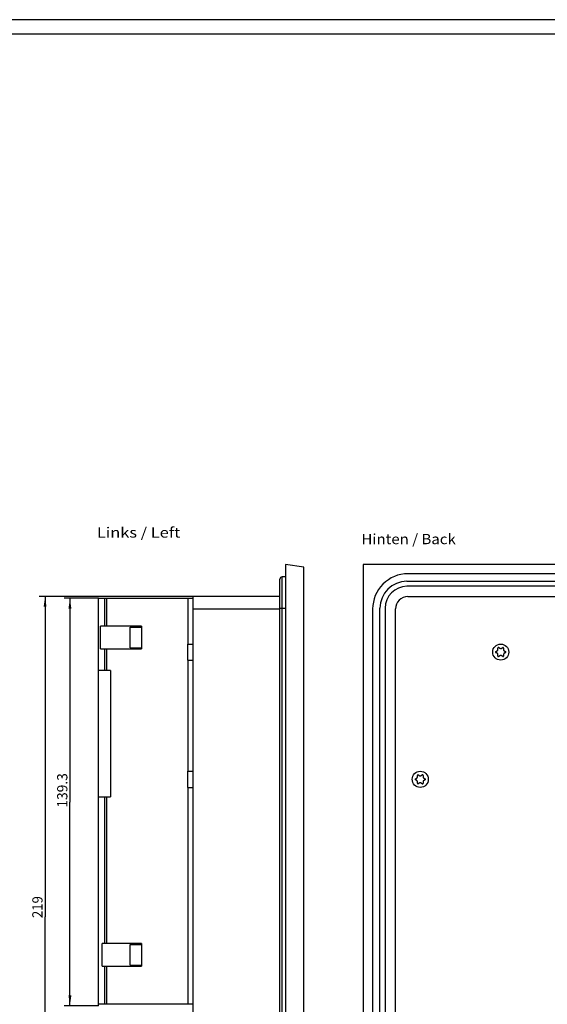
# Model space of a CAD drawing. Extents: x 0 to 841, y 0 to 594.
# Drawn here: x 370 to 550, y 257 to 594 of the extents above; entities that cross this region are included whole.
import ezdxf
from ezdxf.enums import TextEntityAlignment as Align

# ---------------------------------------------------------------- set-up
doc = ezdxf.new("R2010")
doc.units = 0
doc.header["$LTSCALE"] = 46.255
for name, color, linetype in [('11000_LEFT', 7, 'CONTINUOUS'), ('11100_DIM_LEFT', 7, 'CONTINUOUS'), ('11300_LEFT_GERMAN_ENGLISH', 7, 'CONTINUOUS'), ('15000_BACK', 7, 'CONTINUOUS'), ('15300_BACK_GERMAN_ENGLISH', 7, 'CONTINUOUS'), ('90000_FRAME', 7, 'CONTINUOUS')]:
    doc.layers.add(name, color=color, linetype=linetype)
doc.dimstyles.get("Standard").update_dxf_attribs({"dimtxt": 2.5, "dimasz": 2.5, "dimexe": 1.25, "dimexo": 0.625, "dimtad": 1, "dimcen": 2.5, "dimazin": 3, "dimtfac": 1, "dimtmove": 0, "dimatfit": 3})

# ---------------------------------------------------------------- blocks, each defined once
blk = doc.blocks.new('*D5')
at = {"layer": '11100_DIM_LEFT', "color": 7, "linetype": 'CONTINUOUS'}
for p, q in [((396.8, 396.18), (385.07, 396.18)), ((387.07, 396.18), (387.07, 326.54)), ((387.07, 256.9), (387.07, 326.54)), ((396.8, 256.9), (385.07, 256.9))]:
    blk.add_line(p, q, dxfattribs=at)
for points in [[(387.57, 392.68), (387.07, 396.18), (386.57, 392.68)], [(386.57, 260.4), (387.07, 256.9), (387.57, 260.4)]]:
    blk.add_solid(points, dxfattribs=at)
blk.add_text('139.3', height=3.5, rotation=90, dxfattribs=at).set_placement((386.2, 324.64), (386.2, 336.39), align=Align.FIT)
blk = doc.blocks.new('*D7')
at = {"layer": '11100_DIM_LEFT', "color": 7, "linetype": 'CONTINUOUS'}
for p, q in [((429.2, 396.78), (376.57, 396.78)), ((378.57, 396.78), (378.57, 287.3)), ((378.57, 177.81), (378.57, 287.3)), ((429, 177.81), (376.57, 177.81))]:
    blk.add_line(p, q, dxfattribs=at)
for points in [[(379.07, 393.28), (378.57, 396.78), (378.07, 393.28)], [(378.07, 181.31), (378.57, 177.81), (379.07, 181.31)]]:
    blk.add_solid(points, dxfattribs=at)
blk.add_text('219', height=3.5, rotation=90, dxfattribs=at).set_placement((377.7, 286.86), (377.7, 294.36), align=Align.FIT)

msp = doc.modelspace()

# ---------------------------------------------------------------- linework, layer by layer
at = {"layer": '11000_LEFT', "color": 7, "linetype": 'CONTINUOUS'}
for p, q in [((460.802, 407.796), (460.802, 166.796)), ((467.002, 406.796), (460.802, 407.796)), ((467.002, 167.796), (467.002, 406.796)), ((458.809, 171.836), (458.809, 402.756)), ((459.549, 171.096), (459.549, 403.496)), ((460.802, 403.496), (459.549, 403.496)), ((396.802, 256.896), (396.802, 396.182)), ((396.802, 396.182), (429.202, 396.182)), ((399.043, 386.658), (399.043, 396.182)), ((399.598, 396.182), (399.598, 386.658)), ((427.521, 380.546), (427.521, 396.182)), ((429.202, 177.81), (429.202, 396.782)), ((458.809, 396.782), (429.202, 396.782)), ((429.202, 392.531), (458.809, 392.531)), ((458.809, 392.796), (460.802, 392.796)), ((397.557, 378.934), (397.557, 386.658)), ((411.502, 386.658), (397.557, 386.658)), ((407.702, 379.296), (407.702, 386.296)), ((407.702, 386.296), (411.502, 386.296)), ((411.502, 386.658), (411.502, 378.934)), ((427.352, 375.046), (427.352, 380.546)), ((427.352, 380.546), (429.202, 380.546)), ((397.557, 378.934), (411.502, 378.934)), ((399.043, 371.502), (399.043, 378.934)), ((399.598, 378.934), (399.598, 371.502)), ((407.702, 379.296), (411.502, 379.296)), ((427.352, 375.046), (429.202, 375.046)), ((427.521, 337.046), (427.521, 375.046)), ((400.904, 371.502), (396.802, 371.502)), ((400.904, 371.502), (400.904, 328.29)), ((427.352, 331.546), (427.352, 337.046)), ((427.352, 337.046), (429.202, 337.046)), ((427.352, 331.546), (429.202, 331.546)), ((427.521, 257.382), (427.521, 331.546)), ((396.802, 328.29), (400.904, 328.29)), ((399.043, 278.158), (399.043, 328.29)), ((399.598, 328.29), (399.598, 278.158)), ((398.089, 270.434), (398.089, 278.158)), ((411.502, 278.158), (398.089, 278.158)), ((407.702, 270.796), (407.702, 277.796)), ((407.702, 277.796), (411.502, 277.796)), ((411.502, 278.158), (411.502, 270.434)), ((398.089, 270.434), (411.502, 270.434)), ((399.043, 257.382), (399.043, 270.434)), ((399.598, 270.434), (399.598, 257.382)), ((407.702, 270.796), (411.502, 270.796)), ((429.202, 257.382), (396.802, 257.382))]:
    msp.add_line(p, q, dxfattribs=at)
msp.add_arc((459.549, 402.756), 0.74, 90, 180, dxfattribs=at)
at = {"layer": '15000_BACK', "color": 7, "linetype": 'CONTINUOUS'}
for p, q in [((487.308, 407.796), (487.308, 166.796)), ((817.308, 407.796), (487.308, 407.796)), ((802.043, 404.571), (502.573, 404.571)), ((502.258, 402.009), (802.258, 402.009)), ((802.258, 400.283), (502.258, 400.283)), ((502.573, 396.782), (802.043, 396.782)), ((490.533, 392.531), (490.533, 182.061)), ((493.044, 181.796), (493.044, 392.796)), ((494.771, 392.796), (494.771, 181.796)), ((498.322, 182.061), (498.322, 392.531)), ((532.633, 377.969), (533.22, 378.308)), ((533.22, 377.284), (532.633, 377.623)), ((533.32, 378.482), (533.32, 379.16)), ((533.32, 376.432), (533.32, 377.11)), ((533.62, 379.333), (534.208, 378.994)), ((534.408, 378.994), (534.995, 379.333)), ((535.295, 379.16), (535.295, 378.482)), ((535.295, 377.11), (535.295, 376.432)), ((535.395, 378.308), (535.983, 377.969)), ((535.983, 377.623), (535.395, 377.284)), ((534.208, 376.598), (533.62, 376.259)), ((534.995, 376.259), (534.408, 376.598)), ((505.133, 334.469), (505.72, 334.808)), ((505.72, 333.784), (505.133, 334.123)), ((505.82, 334.982), (505.82, 335.66)), ((505.82, 332.932), (505.82, 333.61)), ((506.12, 335.833), (506.708, 335.494)), ((506.908, 335.494), (507.495, 335.833)), ((507.795, 335.66), (507.795, 334.982)), ((507.795, 333.61), (507.795, 332.932)), ((507.895, 334.808), (508.483, 334.469)), ((508.483, 334.123), (507.895, 333.784)), ((506.708, 333.098), (506.12, 332.759)), ((507.495, 332.759), (506.908, 333.098))]:
    msp.add_line(p, q, dxfattribs=at)
for centre in [(534.308, 377.796), (506.808, 334.296)]:
    msp.add_circle(centre, 2.75, dxfattribs=at)
for centre, radius, start, end in [((502.573, 392.531), 12.04, 89.99999, 180.00001), ((502.258, 392.796), 9.227, 90, 180), ((502.258, 392.796), 7.487, 90, 180), ((502.573, 392.531), 4.251, 90, 180), ((532.733, 377.796), 0.2, 120, 240), ((533.12, 378.482), 0.2, 300, 360), ((533.12, 377.11), 0.2, 0, 60), ((533.52, 379.16), 0.2, 60, 180), ((534.308, 379.167), 0.2, 240, 300), ((535.095, 379.16), 0.2, 0, 120), ((535.495, 378.482), 0.2, 180, 240), ((535.495, 377.11), 0.2, 120, 180), ((535.883, 377.796), 0.2, 300, 60), ((533.52, 376.432), 0.2, 180, 300), ((534.308, 376.425), 0.2, 60, 120), ((535.095, 376.432), 0.2, 240, 360), ((505.233, 334.296), 0.2, 120, 240), ((505.62, 334.982), 0.2, 300, 360), ((505.62, 333.61), 0.2, 0, 60), ((506.02, 335.66), 0.2, 60, 180), ((506.808, 335.667), 0.2, 240, 300), ((507.595, 335.66), 0.2, 0, 120), ((507.995, 334.982), 0.2, 180, 240), ((507.995, 333.61), 0.2, 120, 180), ((508.383, 334.296), 0.2, 300, 60), ((506.02, 332.932), 0.2, 180, 300), ((506.808, 332.925), 0.2, 60, 120), ((507.595, 332.932), 0.2, 240, 360)]:
    msp.add_arc(centre, radius, start, end, dxfattribs=at)
at = {"layer": '90000_FRAME', "color": 7, "linetype": 'CONTINUOUS'}
for p, q in [((841, 594), (0, 594)), ((836, 589), (5, 589))]:
    msp.add_line(p, q, dxfattribs=at)

# ---------------------------------------------------------------- texts
at = {"layer": '11300_LEFT_GERMAN_ENGLISH', "color": 7, "linetype": 'CONTINUOUS'}
msp.add_text('Links / Left', height=3.5, dxfattribs=at).set_placement((396.28, 416.932), (424.78, 416.932), align=Align.FIT)
at = {"layer": '15300_BACK_GERMAN_ENGLISH', "color": 7, "linetype": 'CONTINUOUS'}
msp.add_text('Hinten / Back', height=3.5, dxfattribs=at).set_placement((486.688, 414.688), (518.938, 414.688), align=Align.FIT)

# ---------------------------------------------------------------- dimensions: what is measured, and where the dimension line sits
at = {"layer": '11100_DIM_LEFT', "color": 7, "linetype": 'CONTINUOUS'}
for base, p1, p2, picture, middle in [((378.574, 177.81), (429.202, 396.782), (429.002, 177.81), '*D7', (375.949, 290.61)), ((387.073, 256.896), (396.802, 396.182), (396.802, 256.896), '*D5', (384.448, 330.519))]:
    dim = msp.add_linear_dim(base=base, p1=p1, p2=p2, angle=270, dimstyle='Standard', dxfattribs=at)
    dim.commit()
    dim.dimension.update_dxf_attribs({"geometry": picture, "text_midpoint": middle, "dimtype": 128})

doc.saveas('drawing.dxf')
